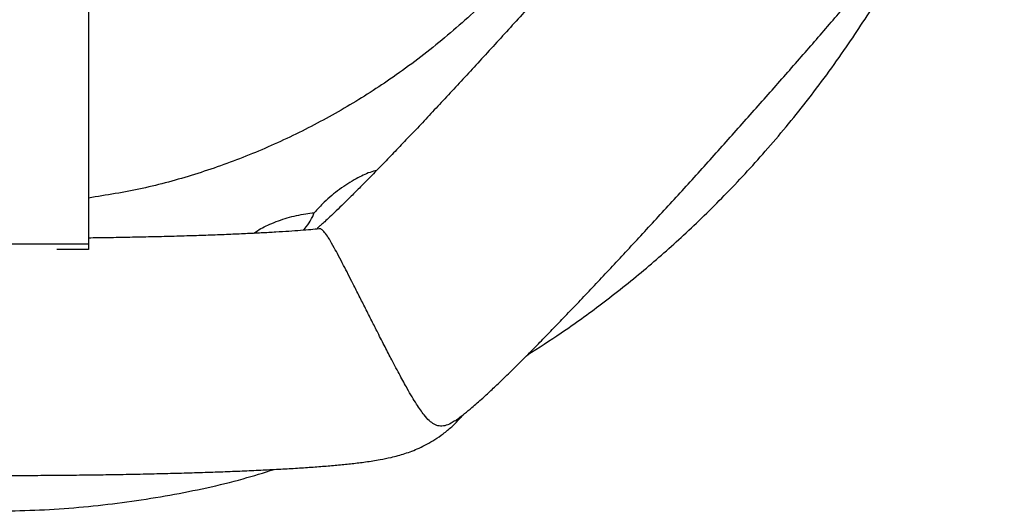
# Model space of a CAD drawing. Units: millimetres. Extents: x 5.7 to 20.9, y 0.9 to 19.9.
# Drawn here: x 14.9 to 15.1, y 15.3 to 15.4 of the extents above; entities that cross this region are included whole.
import ezdxf

# ---------------------------------------------------------------- set-up
doc = ezdxf.new("R2010")
doc.units = ezdxf.units.MM

# ---------------------------------------------------------------- blocks, each defined once
blk = doc.blocks.new('K082 A')
at = {"color": 7, "linetype": 'Continuous', "lineweight": 25}
for p, q in [((23.38934643313956, 11.89025765094184), (23.38934643313956, 11.80514025240891)), ((23.38934643313956, 11.80514025240891), (23.34934643313959, 11.80514025240891)), ((23.38934643313956, 11.80403202753687), (23.38271581005761, 11.80403202753687)), ((23.38934643313956, 11.80514025240891), (23.38934643313956, 11.80403202753687))]:
    blk.add_line(p, q, dxfattribs=at)
for points, knots in [([(23.52422002600638, 12.0400499510989), (23.52506465188349, 12.03642884601878), (23.52706838709496, 12.02783837306388), (23.52879881843096, 12.0146972691874), (23.52975628184782, 12.0007816061544), (23.52976483535354, 11.98749541554671), (23.52891668985745, 11.97422436607222), (23.52720316020901, 11.96105110025119), (23.52460462296863, 11.94793346561719), (23.52107768102365, 11.93491885557897), (23.51661504677036, 11.92205749177638), (23.51126077179202, 11.90952404388836), (23.50503761981332, 11.89741983311169), (23.49807468762997, 11.88601686182856), (23.49040710112336, 11.87535200530247), (23.48211082278436, 11.86543166157581), (23.47309291539937, 11.85613995467711), (23.46341078573465, 11.84757454925521), (23.45347478092213, 11.84009644662647), (23.44337441159046, 11.83368216328027), (23.43321819070211, 11.82824661370078), (23.42267273247131, 11.82356965202335), (23.41181678103845, 11.81973601633409), (23.40071013643051, 11.81668135710707), (23.39313984172264, 11.815478448647), (23.38934643313956, 11.81487568171915)], [0, 0, 0, 0, 0.03788115035957548, 0.08986676454335464, 0.1348516378134417, 0.1799837385878276, 0.2251639199365452, 0.2702925314156854, 0.315274468619832, 0.3613513610613958, 0.4076063773211723, 0.4539099533046269, 0.5001421043302012, 0.5461997460799367, 0.5899494185270608, 0.6338924774586477, 0.6778832832974753, 0.7217916606208493, 0.7655121184659452, 0.8044808315126847, 0.8436220971402626, 0.882810538156608, 0.9219295964963703, 0.9608796024196324, 1, 1, 1, 1]), ([(23.53538751314414, 11.91799258351339), (23.53539094937246, 11.91799822243875), (23.53540357313801, 11.91801893830698), (23.53527631621551, 11.91781846266268), (23.53499315714821, 11.91739873239849), (23.53451090528511, 11.91670920633088), (23.53382293405871, 11.91575825356459), (23.53291300070946, 11.91453438875861), (23.53177891346882, 11.91304415433488), (23.53042373185422, 11.91129803758677), (23.52885553059428, 11.90931108283813), (23.5270847129978, 11.90709961839103), (23.52512285432481, 11.90468026008794), (23.52298196433917, 11.90206929801125), (23.52067422207352, 11.8992826134564), (23.51821189916887, 11.89633574871469), (23.51560737229288, 11.89324403368856), (23.51287315768064, 11.89002270157571), (23.51002194353628, 11.8866869773693), (23.50706661083955, 11.88325213624112), (23.50402024112923, 11.87973353581047), (23.50089611242498, 11.87614662742281), (23.49770768538661, 11.8725069512967), (23.4944685818055, 11.86883011957717), (23.49119255731062, 11.86513179053064), (23.4878934699555, 11.86142763644521), (23.48458528076122, 11.85773334599626), (23.48128200865181, 11.85406457364398), (23.47799767078236, 11.85043687242078), (23.474746213964, 11.84686561732097), (23.47154149458952, 11.84336598167929), (23.46839727455886, 11.83995292917835), (23.46532719952034, 11.83664118442094), (23.46234478580396, 11.83344521056743), (23.45946341950098, 11.83037919658282), (23.4566963723592, 11.8274570573095), (23.45405684109488, 11.8246924505339), (23.45155801874812, 11.82209881576192), (23.44921321172483, 11.81968944140872), (23.44703601329916, 11.8174775610406), (23.4450405709004, 11.81547649317791), (23.44324189190143, 11.81369975177686), (23.4416564343956, 11.81216127052003), (23.44030197051421, 11.81087483893507), (23.43924012485154, 11.80989236629294), (23.43846174750347, 11.80919418796666), (23.43796121006113, 11.80876008733695), (23.43768253282729, 11.80853006888274), (23.43767286384541, 11.80852265700842), (23.4376690312693, 11.80851971910134)], [0, 0, 0, 0, 0.004973225761977199, 0.01827027011558909, 0.03326847387829763, 0.04995493621160989, 0.06818788033914781, 0.08773478352189856, 0.108330116335749, 0.1297249010120293, 0.1517129505990509, 0.1741361327950796, 0.1968782884453936, 0.2198557683095173, 0.2430086111149402, 0.2662936242075394, 0.2896793620419337, 0.3131426083978033, 0.3366659441269066, 0.3602360664134532, 0.3838426192212863, 0.4074773696198619, 0.4311336182675575, 0.4548057687281464, 0.4784890044310536, 0.5021790378737759, 0.5258719068512085, 0.5495630535446304, 0.5732481077177698, 0.5969229815037953, 0.6205831727126535, 0.6442235464886986, 0.6678380619776252, 0.6914194153963, 0.7149585588187868, 0.7384440347184298, 0.7618610360987577, 0.7851900547224818, 0.8084049061674626, 0.8314698073765633, 0.8543350167093553, 0.8769303297004254, 0.8991555256278099, 0.9208669769951298, 0.9418609749477992, 0.9595659161131284, 0.9758170775149587, 0.990414411643081, 0.9999999999999999, 0.9999999999999999, 0.9999999999999999, 0.9999999999999999]), ([(23.4667494816868, 11.76785835812744), (23.4670100549593, 11.76804245872345), (23.46773973435852, 11.76855799284395), (23.46889629055664, 11.76946112740925), (23.47054379014212, 11.77081699385154), (23.47241468529869, 11.77246906940591), (23.47450090381067, 11.77439513856289), (23.476587909805, 11.77638217006379), (23.47880386135972, 11.77854196236704), (23.48118153049386, 11.78090410001469), (23.48365573142933, 11.78340016421417), (23.48623928565581, 11.78604030032066), (23.48893509880423, 11.78882585709662), (23.49174061707622, 11.79175319460056), (23.49465024092665, 11.79481580954062), (23.49765642764947, 11.79800530975727), (23.50075028723227, 11.80131194264423), (23.50392194095462, 11.80472491819647), (23.50716075944916, 11.80823262780369), (23.51045553379304, 11.81182280555013), (23.51379460751564, 11.8154826561141), (23.51716598474746, 11.81919896250484), (23.52055742336147, 11.82295818131125), (23.52395651848661, 11.82674653021978), (23.52735077707535, 11.83055006775167), (23.53072763742426, 11.8343547127307), (23.53407459644045, 11.83814638523482), (23.53737928294054, 11.84191108981586), (23.54062957771753, 11.84563505444485), (23.54381362854388, 11.84930475132033), (23.54691992443536, 11.85290698672734), (23.54993737486171, 11.85642899951482), (23.5528553969562, 11.85985857289516), (23.55566401551192, 11.86318416707045), (23.55835398344976, 11.8663950849269), (23.56091693569493, 11.86948169170055), (23.56334559912107, 11.87243572548605), (23.56563410101722, 11.87525076940993), (23.56777845949824, 11.8779230222327), (23.5697774417095, 11.88045269011137), (23.57163422744366, 11.8828467043396), (23.57336021269298, 11.88512516932506), (23.57498563192262, 11.88733888304351), (23.57653186703379, 11.88954266423944), (23.57781616573362, 11.89150508338308), (23.57884432312317, 11.89324357283213), (23.57958446157505, 11.89462746542186), (23.58020734697407, 11.89592020322116), (23.58079881001327, 11.89731581191255), (23.58135583825793, 11.89886067203598), (23.58185897737081, 11.90059630535789), (23.58228177534334, 11.90254406799441), (23.5825468919275, 11.90470863361234), (23.58266582521633, 11.9062714058865), (23.58261978138039, 11.90710403168314), (23.58261770589893, 11.90714156329805)], [0, 0, 0, 0, 0.007757007546031269, 0.02172183109056159, 0.04078877442207823, 0.06911041198631404, 0.09249631496534973, 0.1144801811196477, 0.1376953254673947, 0.1599922435353025, 0.1817674878996778, 0.2032243239041539, 0.2244711855265549, 0.2455723023451506, 0.2665685273452977, 0.2874872452448914, 0.3083475932993207, 0.3291634231033681, 0.349945079523561, 0.3707005201907101, 0.3914360490860774, 0.4121568157190885, 0.4328671680938607, 0.4535709132518841, 0.47427151984288, 0.4949722363068691, 0.5156752990831907, 0.5363840632751983, 0.5571021170757177, 0.577833456692509, 0.5985827008087458, 0.6193553690100627, 0.640158260723762, 0.6609999915865368, 0.6818917799277636, 0.70284864080621, 0.7238912672262111, 0.7450491210381641, 0.7663657706871715, 0.7879086937761941, 0.8097887603692691, 0.8322033148213057, 0.8555472164506728, 0.8807776227917697, 0.9076630021121416, 0.9239406368028656, 0.9348283119694818, 0.9445150923434186, 0.9534444647407319, 0.9621246290323477, 0.9708395161839734, 0.9798981785656952, 0.9894703939017445, 0.9995253652715973, 1, 1, 1, 1]), ([(23.48200088065737, 11.78173650126983), (23.48438244565755, 11.78326358324567), (23.4897142702585, 11.78668239954468), (23.49793081324884, 11.79263794706013), (23.50657928918104, 11.79951305352379), (23.51523399172043, 11.80713889872468), (23.52381621451973, 11.81549395422836), (23.53247877875133, 11.8248690981046), (23.54111372574794, 11.83532469569773), (23.54910401836428, 11.84621324724513), (23.55638587733124, 11.85742357710306), (23.56232240949435, 11.86752311149494), (23.56567352276948, 11.87424612062396), (23.56706829224009, 11.87704430949826)], [0, 0, 0, 0, 0.0655980828114671, 0.1468603509167393, 0.235198164557767, 0.3217240182510802, 0.4142462136985488, 0.5128412829355862, 0.6175867310036889, 0.728554028719437, 0.8258313102444562, 0.9275091137734706, 1, 1, 1, 1]), ([(23.45020720558664, 11.82071508197178), (23.44973399887754, 11.82058391978454), (23.44824530514148, 11.82017128757989), (23.44556961086351, 11.81885336944661), (23.44229024958991, 11.81675432733128), (23.43934935272596, 11.81428269952276), (23.43768919184281, 11.81252077476357), (23.43699105190631, 11.81177984052475)], [0, 0, 0, 0, 0.0914997269421731, 0.2878553240238594, 0.5446401401332077, 0.8085095805289215, 1, 1, 1, 1]), ([(23.42426517522659, 11.80741473319732), (23.42440163182987, 11.80752206664429), (23.42540601794195, 11.80831209234121), (23.42778256728257, 11.80946654151021), (23.43132581309697, 11.8107811683859), (23.43450397893417, 11.8114713440401), (23.43640703617262, 11.81170739922446), (23.43699105190631, 11.81177984052475)], [0, 0, 0, 0, 0.03871925032096646, 0.2849922716301433, 0.5729124758472098, 0.8689341400609868, 1, 1, 1, 1]), ([(23.4347971597445, 11.80806490491532), (23.43483430468955, 11.80811048285805), (23.43555463363287, 11.80899434772719), (23.43613908474531, 11.80988427107523), (23.43673331484211, 11.81106418688442), (23.43690500700273, 11.81154092126517), (23.43699105190631, 11.81177984052475)], [0, 0, 0, 0, 0.02084562018917552, 0.4042462231102921, 0.70143321487674, 1, 1, 1, 1]), ([(23.43803638437935, 11.80834478936422), (23.43746939154521, 11.80829148172243), (23.43629559044717, 11.80818112306416), (23.43415888448276, 11.80801005156546), (23.43170028649916, 11.80783498738684), (23.42892751086861, 11.80766072401194), (23.42586856559233, 11.80749042905164), (23.42254169646554, 11.80732644937607), (23.41896792378525, 11.80717067940723), (23.415167325833, 11.80702462896089), (23.41116014343429, 11.80688951682724), (23.40696628886604, 11.8067663879011), (23.40260667307398, 11.80665594916091), (23.39809885543405, 11.8065593898592), (23.39367774264525, 11.80647915267773), (23.39072111448973, 11.80643852615058), (23.38934643313956, 11.80641963688695)], [0, 0, 0, 0, 0.06265851272199303, 0.1297170380425439, 0.1988567433192584, 0.2695517151464869, 0.3414030250997934, 0.4141163508795176, 0.4874769020611456, 0.5613279139959699, 0.6355541635486701, 0.7100699913915889, 0.7848108061360346, 0.8597271047619172, 0.9347802554342742, 1, 1, 1, 1]), ([(23.46672210431921, 11.76788664529986), (23.46645412725598, 11.76769017822981), (23.46567588776275, 11.76711961286047), (23.46454595840355, 11.76673620225402), (23.46338185170048, 11.76666825205767), (23.46232209213854, 11.76704319123301), (23.4612896628451, 11.76780978834004), (23.46009016564044, 11.76913757035082), (23.45861817548671, 11.77124569475391), (23.45691422617352, 11.77411756770298), (23.45514258179724, 11.77733745408214), (23.45356577934768, 11.78031752917387), (23.45197320558241, 11.78339630490892), (23.45055042775862, 11.78618391391147), (23.44915112943914, 11.78894691792548), (23.44783770585951, 11.79155065033693), (23.44650799431025, 11.79418897461538), (23.44527891400599, 11.79662124396883), (23.44416588905283, 11.79880935634911), (23.44312057162374, 11.80084317510874), (23.44212246907323, 11.80275003862526), (23.44108683320979, 11.8046671016401), (23.44015365087949, 11.80628340133999), (23.43931659927971, 11.80754719401567), (23.4386473219211, 11.80821640448458), (23.43827173398318, 11.80842179455622), (23.43805189067103, 11.80833797545993), (23.43803806736928, 11.80833270508547)], [0, 0, 0, 0, 0.02572642474905618, 0.0747128110640155, 0.1232678437508012, 0.1718378541922176, 0.2216680085815988, 0.2714921003016315, 0.3392394955811984, 0.4083316442262733, 0.4542937802260659, 0.5012433287164737, 0.5351097254773118, 0.5697932065498221, 0.5967158411733626, 0.624353924103045, 0.6513121717810869, 0.6792665574732278, 0.7032446678412452, 0.727883198650781, 0.7581457610271831, 0.7892815193388101, 0.8345002240239147, 0.880918411786492, 0.9384909798894662, 0.9961324375749655, 0.9999999999999999, 0.9999999999999999, 0.9999999999999999, 0.9999999999999999]), ([(23.27032898700605, 11.76905293648552), (23.27049394804003, 11.76884582892226), (23.27114741706469, 11.76802540258005), (23.27242592237058, 11.76677471524736), (23.27410055100705, 11.76533267861769), (23.27578836393518, 11.76412516760602), (23.27742960424808, 11.76312705234532), (23.27899761738177, 11.76231675961945), (23.28048261315239, 11.76166126060171), (23.28189645267872, 11.76112703146292), (23.28327204790371, 11.76068158244935), (23.28466656224833, 11.7602953935394), (23.28617556561044, 11.75994037524661), (23.28799087348494, 11.75958255865326), (23.29025116185408, 11.75921977548942), (23.29289772565249, 11.75887942531254), (23.29578436613615, 11.7585747978902), (23.29879223615267, 11.75830554959348), (23.30201068885713, 11.75805812927602), (23.3054832479093, 11.75782720199105), (23.30911362948341, 11.75761640889241), (23.31291679893462, 11.75742266594362), (23.3168953458699, 11.7572445490333), (23.32104474424255, 11.75708144944756), (23.3253563538729, 11.75693316873558), (23.32981884471251, 11.75679972546559), (23.33441897986091, 11.75668125206549), (23.33914209771779, 11.75657793523088), (23.34397243813333, 11.75648997944073), (23.34889338145791, 11.75641758364155), (23.35388763638735, 11.75636092587056), (23.35893739650879, 11.75632015293659), (23.36402447727328, 11.75629537349969), (23.36913044062026, 11.75628665355371), (23.37423666442105, 11.7562940136796), (23.37932444516178, 11.75631742699816), (23.38437516484651, 11.75635681876348), (23.38937044832078, 11.75641206852479), (23.39429228224167, 11.75648301396914), (23.39912307802756, 11.75656945529964), (23.40384579990955, 11.75667116218674), (23.40844410726282, 11.75678788392188), (23.41290251938522, 11.75691936423855), (23.41720661572531, 11.75706536326571), (23.42134329331116, 11.75722569090713), (23.42530111886577, 11.75740025922105), (23.42907084546737, 11.75758916857204), (23.43264622553493, 11.75779285516465), (23.43602541634487, 11.75801236701873), (23.43921360250993, 11.75824989811927), (23.44222880641342, 11.75851005308878), (23.44511626898025, 11.75880290477026), (23.44800248908455, 11.75915606990666), (23.45062689447064, 11.75956075568602), (23.45286843497438, 11.76001130055657), (23.45463515394118, 11.76045540378992), (23.45609565121418, 11.76088981274743), (23.45758631771974, 11.76141337115869), (23.45913897590531, 11.76205683071303), (23.46077702260123, 11.76285892856695), (23.46249919074949, 11.76386004318656), (23.4642824117173, 11.76508998274594), (23.46606418042671, 11.76658310209323), (23.46744914333163, 11.76791588708975), (23.46816257570395, 11.76880814439856), (23.46835769070463, 11.76905216582518)], [0, 0, 0, 0, 0.003037820141385582, 0.01203388051277991, 0.02075078055012336, 0.02915090066628214, 0.03723194777976158, 0.04507779347041341, 0.05288399279673988, 0.06089572424930726, 0.06943076290848363, 0.07896750509705984, 0.0901939717602368, 0.1043000644409344, 0.1240338280026804, 0.1479093890230578, 0.1692153025089628, 0.1892872995679517, 0.2104693318094083, 0.2308535793292237, 0.2507709932588901, 0.2703974357786247, 0.2898291693691036, 0.309124265381449, 0.3283201960170898, 0.3474423884753845, 0.3665088074308047, 0.3855325901606089, 0.4045236480427621, 0.4234896854472229, 0.4424368746859329, 0.4613703207242414, 0.4802943943863298, 0.4992129827048788, 0.5181296881305529, 0.5370474695582967, 0.555969207663484, 0.5748985608714571, 0.5938395102805022, 0.6127965618396726, 0.6317750008870927, 0.6507812301676921, 0.6698232388267374, 0.688911278137696, 0.70805887021931, 0.727284369610744, 0.7466134796216641, 0.7660835009822103, 0.7857509241830591, 0.8057060071766208, 0.8261035537527803, 0.8472371208305101, 0.8697576906317552, 0.8955821383877517, 0.9144518742461446, 0.9252842288592511, 0.9349556460870152, 0.943729408307464, 0.9520927843454687, 0.9603971760744247, 0.9688565054293339, 0.9776778051812351, 0.9868916980996806, 0.9964150402496169, 0.9999999999999999, 0.9999999999999999, 0.9999999999999999, 0.9999999999999999]), ([(23.30973078438824, 11.75758916408186), (23.31468828042494, 11.75620148448716), (23.3249523304567, 11.75332841859118), (23.34089668487291, 11.75055386217364), (23.35734695505294, 11.7489125970652), (23.3738869241925, 11.74862246023359), (23.39033960298007, 11.7496288244457), (23.4064093907437, 11.75196911402518), (23.41915682471977, 11.75463631406192), (23.42637109815046, 11.75688731202545), (23.42854972035007, 11.75756708583513)], [0, 0, 0, 0, 0.1280730576391644, 0.2651637563762524, 0.4021705740837768, 0.5392243775807284, 0.6764641015552593, 0.8119422221941763, 0.9432088548562312, 1, 1, 1, 1])]:
    blk.add_open_spline(points, degree=3, knots=knots, dxfattribs=at)

msp = doc.modelspace()

# ---------------------------------------------------------------- block references
msp.add_blockref('K082 A', (-8.505746856514332, 3.558351759529689))

doc.saveas('drawing.dxf')
